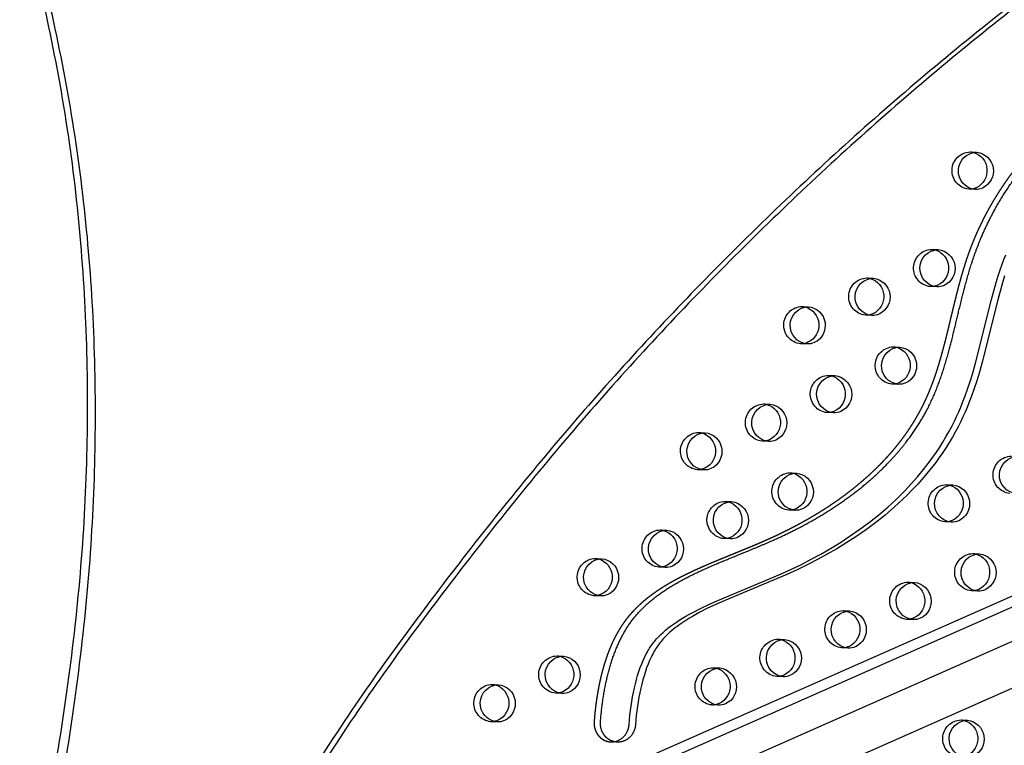
# Model space of a CAD drawing. Units: inches. Extents: x 740 to 1299, y -410 to 305.
# Drawn here: x 959 to 985, y 15 to 34 of the extents above; entities that cross this region are included whole.
import ezdxf

# ---------------------------------------------------------------- set-up
doc = ezdxf.new("R2010")
doc.units = ezdxf.units.IN
doc.header["$LTSCALE"] = 500
doc.header["$MEASUREMENT"] = 0
doc.linetypes.add('Hidden', pattern=[0.15748, 0.07874, -0.07874])
doc.layers.add('Make2D$Hidden$Curves', color=7, linetype='Hidden', true_color=0x000000)
doc.layers.add('Make2D$visible$Curves', color=7, linetype='Continuous', true_color=0x000000)

msp = doc.modelspace()

# ---------------------------------------------------------------- linework, layer by layer
at = {"layer": 'Make2D$Hidden$Curves', "color": 18, "lineweight": -3, "true_color": 0x000000}
for p, q in [((1049.4424, 45.5185), (959.3259, 5.7216)), ((958.8831, 5.5673), (1049, 45.3644)), ((1049.2883, 44.5304), (959.6483, 4.9439)), ((984.4513, 30.4768), (984.6223, 30.4699)), ((984.5818, 29.4707), (984.4109, 29.4777)), ((983.4216, 27.864), (983.5926, 27.8571)), ((981.6816, 27.0989), (981.8525, 27.092)), ((983.5521, 26.8579), (983.3811, 26.8649)), ((979.9415, 26.3338), (980.1125, 26.3268)), ((981.8121, 26.0928), (981.6411, 26.0997)), ((980.072, 25.3277), (979.901, 25.3346)), ((982.3919, 25.2513), (982.5629, 25.2443)), ((980.6518, 24.4861), (980.8228, 24.4792)), ((982.5224, 24.2452), (982.3514, 24.2521)), ((978.9118, 23.721), (979.0828, 23.7141)), ((980.7823, 23.48), (980.6114, 23.4869)), ((977.1717, 22.9558), (977.3427, 22.9489)), ((979.0423, 22.7149), (978.8713, 22.7218)), ((977.3022, 21.9497), (977.1313, 21.9567)), ((979.6221, 21.8733), (979.7931, 21.8664)), ((983.8126, 21.556), (983.9835, 21.549)), ((977.8821, 21.1082), (978.053, 21.1013)), ((979.7526, 20.8672), (979.5816, 20.8742)), ((976.142, 20.3431), (976.313, 20.3361)), ((983.943, 20.5499), (983.7721, 20.5568)), ((978.0126, 20.1021), (977.8416, 20.109)), ((974.402, 19.5779), (974.5729, 19.571)), ((984.5229, 19.7083), (984.6938, 19.7014)), ((976.2725, 19.337), (976.1015, 19.3439)), ((982.7828, 18.9432), (982.9538, 18.9363)), ((974.5325, 18.5718), (974.3615, 18.5787)), ((984.6534, 18.7022), (984.4824, 18.7091)), ((981.0428, 18.1781), (981.2137, 18.1711)), ((982.9133, 17.9371), (982.7424, 17.944)), ((979.3027, 17.4129), (979.4737, 17.406)), ((981.1733, 17.1719), (981.0023, 17.1789)), ((973.3722, 16.9651), (973.5432, 16.9582)), ((977.5627, 16.6478), (977.7336, 16.6408)), ((979.4332, 16.4068), (979.2623, 16.4137)), ((971.6322, 16.2), (971.8032, 16.1931)), ((973.5027, 15.959), (973.3318, 15.966)), ((977.6932, 15.6417), (977.5222, 15.6486)), ((971.7627, 15.1939), (971.5917, 15.2008)), ((984.2035, 15.2479), (984.3744, 15.241))]:
    msp.add_line(p, q, dxfattribs=at)
at = {"layer": 'Make2D$Hidden$Curves', "color": 18, "lineweight": -3, "true_color": 0x000000, "extrusion": (0, 0, -1)}
for centre, radius, start, end in [((-984.4622, 29.976), 0.501, 275.88549, 88.75388), ((-984.4334, 30.0349), 0.4423, 92.32422, 103.47719), ((-984.4287, 29.9196), 0.4423, 261.16224, 272.31508), ((-983.4325, 27.3632), 0.501, 275.88549, 88.75388), ((-983.4037, 27.4221), 0.4423, 92.32423, 103.48397), ((-981.6925, 26.5981), 0.501, 275.88549, 88.75388), ((-981.6636, 26.657), 0.4423, 92.32424, 103.49451), ((-983.399, 27.3068), 0.4423, 261.15691, 272.31507), ((-979.9524, 25.8329), 0.501, 275.88549, 88.75388), ((-979.9236, 25.8918), 0.4423, 92.32426, 103.50505), ((-981.659, 26.5417), 0.4423, 261.14848, 272.31506), ((-979.9189, 25.7765), 0.4423, 261.16224, 272.31508), ((-982.4028, 24.7504), 0.501, 275.88549, 88.75388), ((-982.374, 24.8093), 0.4423, 92.32422, 103.47719), ((-980.6627, 23.9853), 0.501, 275.88549, 88.75388), ((-980.6339, 24.0442), 0.4423, 92.32422, 103.47719), ((-982.3693, 24.694), 0.4423, 261.1484, 272.31506), ((-978.9227, 23.2201), 0.501, 275.88549, 88.75388), ((-978.8939, 23.2791), 0.4423, 92.32422, 103.47719), ((-980.6292, 23.9289), 0.4423, 261.13997, 272.31505), ((-977.1826, 22.455), 0.501, 275.88549, 88.75388), ((-977.1538, 22.5139), 0.4423, 92.32424, 103.49277), ((-978.8892, 23.1637), 0.4423, 261.1583, 272.31507), ((-985.5635, 21.8203), 0.501, 275.88549, 88.75388), ((-977.1491, 22.3986), 0.4423, 261.14987, 272.31506), ((-979.633, 21.3725), 0.501, 275.88549, 88.75388), ((-979.6042, 21.4314), 0.4423, 92.32423, 103.48232), ((-983.8234, 21.0551), 0.501, 275.88549, 88.75388), ((-983.7946, 21.114), 0.4423, 92.32422, 103.47719), ((-977.893, 20.6074), 0.501, 275.88549, 88.75388), ((-977.8641, 20.6663), 0.4423, 92.32422, 103.47719), ((-979.5995, 21.3161), 0.4423, 261.15823, 272.31507), ((-976.1529, 19.8422), 0.501, 275.88549, 88.75388), ((-976.1241, 19.9011), 0.4423, 92.32422, 103.47719), ((-983.7899, 20.9987), 0.4423, 261.14826, 272.31506), ((-977.8595, 20.551), 0.4423, 261.1498, 272.31506), ((-974.4129, 19.0771), 0.501, 275.88549, 88.75388), ((-974.384, 19.136), 0.4423, 92.32422, 103.47719), ((-984.5338, 19.2075), 0.501, 275.88549, 88.75388), ((-984.5049, 19.2664), 0.4423, 92.32422, 103.47719), ((-976.1194, 19.7858), 0.4423, 261.14137, 272.31505), ((-982.7937, 18.4423), 0.501, 275.88549, 88.75388), ((-982.7649, 18.5013), 0.4423, 92.32422, 103.47719), ((-974.3794, 19.0207), 0.4423, 261.1597, 272.31507), ((-984.5003, 19.1511), 0.4423, 261.14819, 272.31506), ((-981.0537, 17.6772), 0.501, 275.88549, 88.75388), ((-981.0248, 17.7361), 0.4423, 92.32423, 103.4825), ((-982.7602, 18.386), 0.4423, 261.13976, 272.31505), ((-979.3136, 16.9121), 0.501, 275.88549, 88.75388), ((-979.2848, 16.971), 0.4423, 92.32422, 103.47719), ((-981.0202, 17.6208), 0.4423, 261.15809, 272.31507), ((-973.3831, 16.4643), 0.501, 275.88549, 88.75388), ((-973.3543, 16.5232), 0.4423, 92.32422, 103.47719), ((-977.5736, 16.1469), 0.501, 275.88549, 88.75388), ((-977.5447, 16.2058), 0.4423, 92.32426, 103.50357), ((-979.2801, 16.8557), 0.4423, 261.14966, 272.31506), ((-971.6431, 15.6992), 0.501, 275.88549, 88.75388), ((-971.6143, 15.7581), 0.4423, 92.32422, 103.47719), ((-973.3496, 16.4079), 0.4423, 261.1512, 272.31506), ((-977.5401, 16.0905), 0.4423, 261.14123, 272.31505), ((-971.6096, 15.6428), 0.4423, 261.14276, 272.31505), ((-984.2144, 14.747), 0.501, 275.88549, 88.75388), ((-984.1855, 14.806), 0.4423, 92.32422, 103.47719)]:
    msp.add_arc(centre, radius, start, end, dxfattribs=at)
at = {"layer": 'Make2D$Hidden$Curves', "color": 18, "lineweight": -3, "true_color": 0x000000}
msp.add_rational_spline([(982.4444, 4.3787), (1031.3757, 2.5086), (1055.2617, 48.126)], [0.932505224636, 0.822501483341, 0.999545457817], degree=2, dxfattribs=at)
msp.add_rational_spline([(992.5163, 33.184), (992.3608, 33.1903), (991.9443, 33.1972), (991.2667, 33.1636), (990.4891, 33.0559), (989.7231, 32.8743), (989.0196, 32.6302), (988.206, 32.2527), (987.3098, 31.6908), (986.3495, 30.8616), (985.5136, 29.8905), (984.9414, 28.9809), (984.5835, 28.2301), (984.3435, 27.6071), (984.1781, 27.0423), (984.0242, 26.4373), (983.9045, 25.9302), (983.781, 25.4232), (983.6353, 24.8742), (983.4723, 24.3597), (983.257, 23.837), (983.046, 23.4199), (982.7799, 22.9921), (982.3688, 22.4405), (981.7717, 21.8116), (980.9557, 21.155), (980.0833, 20.6026), (979.323, 20.2154), (978.7013, 19.943), (978.1563, 19.7188), (977.6156, 19.5), (977.1007, 19.2771), (976.6744, 19.0726), (976.276, 18.8521), (975.9073, 18.6083), (975.5736, 18.3347), (975.2768, 18.0232), (975.0175, 17.6559), (974.8041, 17.2276), (974.6325, 16.7496), (974.5043, 16.2423), (974.4155, 15.7214), (974.3795, 15.3702), (974.367, 15.1953), (974.3571, 15.0583), (974.3983, 14.9283), (974.484, 14.826), (974.5697, 14.7237), (974.6863, 14.6654), (974.8152, 14.6601)], [1, 1, 1, 1, 1, 1, 1, 1, 1, 1, 1, 1, 1, 1, 1, 1, 1, 1, 1, 1, 1, 1, 1, 1, 1, 1, 1, 1, 1, 1, 1, 1, 1, 1, 1, 1, 1, 1, 1, 1, 1, 1, 1, 1, 0.94711695687, 0.94711695687, 1, 0.94711695687, 0.94711695687, 1], degree=3, knots=[-1581.4225941, -1581.4225941, -1581.4225941, -1581.4225941, -1574.4166103, -1562.6679623, -1550.9142657, -1539.1645211, -1527.4062459, -1517.6917636, -1499.3147579, -1480.8094162, -1462.2970007, -1443.8886594, -1434.7443477, -1426.7766156, -1415.4705438, -1409.7666501, -1400.2892354, -1393.3720379, -1387.6318259, -1376.1811303, -1370.4570026, -1363.5426806, -1356.1998207, -1348.8200281, -1333.8579667, -1318.5656354, -1302.954869, -1288.308518, -1280.7216373, -1272.7391447, -1262.0437733, -1254.7201663, -1247.7571584, -1241.0329484, -1234.5501648, -1228.2804849, -1222.1391591, -1215.8697408, -1208.9491038, -1201.723507, -1194.2853677, -1186.7736445, -1179.3540523, -1179.3540523, -1179.3540523, -1169.1689334, -1169.1689334, -1169.1689334, -1158.9838145, -1158.9838145, -1158.9838145, -1158.9838145], dxfattribs=at)
at = {"layer": 'Make2D$visible$Curves', "color": 18, "lineweight": -3, "true_color": 0x000000}
for p, q in [((959.649, 7.1244), (1048.5344, 46.3777)), ((959.9341, 6.9515), (1049.1541, 46.3526)), ((1049.908, 44.5053), (960.8179, 5.1616)), ((974.9862, 14.6532), (974.8152, 14.6601))]:
    msp.add_line(p, q, dxfattribs=at)
for points in [[(974.8152, 14.6601), (974.8255, 14.6598), (974.8358, 14.6598), (974.8463, 14.66), (974.8568, 14.6604), (974.8673, 14.6611), (974.878, 14.6621), (974.8887, 14.6633), (974.8995, 14.6648), (974.9103, 14.6665), (974.9211, 14.6686), (974.9319, 14.6709), (974.9428, 14.6736), (974.9537, 14.6765), (974.9645, 14.6797), (974.9754, 14.6832), (974.9862, 14.687), (974.997, 14.6911), (975.0077, 14.6955), (975.0184, 14.7002), (975.0291, 14.7052), (975.0396, 14.7105), (975.05, 14.7161), (975.0604, 14.722), (975.0706, 14.7282), (975.0808, 14.7346), (975.0907, 14.7414), (975.1006, 14.7484), (975.1103, 14.7557), (975.1198, 14.7632), (975.1292, 14.771), (975.1383, 14.7791), (975.1473, 14.7874), (975.1561, 14.796), (975.1647, 14.8048), (975.173, 14.8138), (975.1812, 14.823), (975.1891, 14.8324), (975.1968, 14.842), (975.2042, 14.8518), (975.2114, 14.8618), (975.2183, 14.8719), (975.225, 14.8822), (975.2314, 14.8926), (975.2375, 14.9031), (975.2434, 14.9138), (975.249, 14.9246), (975.2543, 14.9354), (975.2594, 14.9464), (975.2642, 14.9574), (975.2687, 14.9685), (975.2729, 14.9796), (975.2769, 14.9908), (975.2806, 15.002), (975.284, 15.0132), (975.2872, 15.0244), (975.29, 15.0356), (975.2927, 15.0468), (975.295, 15.058), (975.2971, 15.0691), (975.299, 15.0803), (975.3006, 15.0913), (975.302, 15.1023), (975.3031, 15.1133), (975.304, 15.1242), (975.326, 15.373), (975.3403, 15.4971), (975.3567, 15.6209), (975.3754, 15.7438), (975.3965, 15.8663), (975.4195, 15.9861), (975.4452, 16.1052), (975.472, 16.2179), (975.5014, 16.3298), (975.5336, 16.4409), (975.5687, 16.5509), (975.6044, 16.6526), (975.6431, 16.7531), (975.682, 16.8456), (975.7239, 16.9367), (975.7442, 16.978), (975.7653, 17.019), (975.7872, 17.0594), (975.8099, 17.0994), (975.8305, 17.134), (975.8518, 17.1682), (975.8737, 17.2019), (975.8963, 17.2352), (975.9191, 17.2673), (975.9425, 17.2989), (975.9665, 17.3299), (975.991, 17.3605), (976.0163, 17.3906), (976.042, 17.4201), (976.0684, 17.4492), (976.0951, 17.4777), (976.1247, 17.508), (976.1548, 17.5377), (976.2163, 17.5955), (976.2796, 17.6512), (976.3445, 17.7047), (976.4188, 17.7624), (976.4947, 17.8178), (976.5719, 17.8711), (976.6502, 17.9224), (976.7392, 17.9777), (976.8293, 18.031), (976.9203, 18.0824), (977.0121, 18.1322), (977.2384, 18.2472), (977.4578, 18.3506), (977.6792, 18.4493), (979.3635, 19.1548), (979.6596, 19.2906), (979.9246, 19.4196), (980.1868, 19.5547), (980.4461, 19.6962), (980.7022, 19.8442), (980.971, 20.0092), (981.2354, 20.1821), (981.4943, 20.3628), (981.748, 20.5517), (981.9963, 20.7495), (982.2382, 20.956), (982.3561, 21.0623), (982.4723, 21.1707), (982.5865, 21.2815), (982.6987, 21.3946), (982.871, 21.5771), (983.0377, 21.7653), (983.1985, 21.9592), (983.3531, 22.1588), (983.4489, 22.29), (983.5418, 22.4236), (983.6318, 22.5595), (983.7186, 22.6976), (983.8001, 22.8341), (983.8784, 22.9727), (983.9536, 23.1133), (984.0254, 23.2558), (984.0842, 23.3792), (984.1406, 23.504), (984.1946, 23.6299), (984.2463, 23.7569), (984.3149, 23.9363), (984.3795, 24.1174), (984.4562, 24.3492), (984.5277, 24.5829), (984.603, 24.849), (985.0177, 26.5186), (985.1432, 26.9733), (985.1998, 27.1574), (985.2605, 27.3401), (985.3059, 27.467), (985.3537, 27.5929), (985.4039, 27.7178)], [(985.3708, 27.1505), (985.3141, 26.9664), (985.1886, 26.5116), (984.7739, 24.842), (984.6986, 24.576), (984.6272, 24.3423), (984.5505, 24.1105), (984.4859, 23.9294), (984.4172, 23.75), (984.3655, 23.623), (984.3115, 23.497), (984.2552, 23.3723), (984.1963, 23.2488), (984.1245, 23.1064), (984.0494, 22.9658), (983.9711, 22.8272), (983.8896, 22.6907), (983.8027, 22.5525), (983.7128, 22.4167), (983.6199, 22.2831), (983.524, 22.1519), (983.3695, 21.9523), (983.2087, 21.7583), (983.0419, 21.5701), (982.8697, 21.3876), (982.7574, 21.2746), (982.6432, 21.1638), (982.5271, 21.0553), (982.4092, 20.9491), (982.1673, 20.7425), (981.919, 20.5448), (981.6653, 20.3558), (981.4063, 20.1752), (981.1419, 20.0023), (980.8731, 19.8373), (980.6171, 19.6892), (980.3578, 19.5477), (980.0955, 19.4126), (979.8305, 19.2837), (979.5345, 19.1479), (977.8501, 18.4423), (977.6287, 18.3437), (977.4093, 18.2402), (977.1831, 18.1252), (977.0912, 18.0755), (977.0002, 18.0241), (976.9102, 17.9708), (976.8212, 17.9154), (976.7429, 17.8641), (976.6657, 17.8109), (976.5898, 17.7555), (976.5155, 17.6978), (976.4506, 17.6442), (976.3873, 17.5886), (976.3257, 17.5308), (976.2957, 17.5011), (976.2661, 17.4708), (976.2393, 17.4422), (976.213, 17.4132), (976.1872, 17.3837), (976.162, 17.3536), (976.1374, 17.323), (976.1134, 17.2919), (976.09, 17.2603), (976.0673, 17.2282), (976.0447, 17.195), (976.0227, 17.1613), (976.0014, 17.1271), (975.9808, 17.0925), (975.9581, 17.0525), (975.9363, 17.012), (975.9152, 16.9711), (975.8948, 16.9298), (975.853, 16.8387), (975.814, 16.7462), (975.7754, 16.6457), (975.7397, 16.544), (975.7046, 16.4339), (975.6724, 16.3229), (975.643, 16.211), (975.6161, 16.0983), (975.5905, 15.9791), (975.5674, 15.8594), (975.5464, 15.7369), (975.5277, 15.614), (975.5112, 15.4902), (975.497, 15.3661), (975.4749, 15.1172), (975.474, 15.1064), (975.4729, 15.0954), (975.4716, 15.0844), (975.47, 15.0733), (975.4681, 15.0622), (975.466, 15.0511), (975.4636, 15.0399), (975.461, 15.0287), (975.4581, 15.0175), (975.455, 15.0062), (975.4515, 14.995), (975.4479, 14.9838), (975.4439, 14.9727), (975.4397, 14.9615), (975.4351, 14.9505), (975.4304, 14.9395), (975.4253, 14.9285), (975.42, 14.9176), (975.4144, 14.9069), (975.4085, 14.8962), (975.4023, 14.8857), (975.3959, 14.8753), (975.3893, 14.865), (975.3823, 14.8549), (975.3752, 14.8449), (975.3677, 14.8351), (975.3601, 14.8255), (975.3521, 14.8161), (975.344, 14.8068), (975.3356, 14.7978), (975.3271, 14.7891), (975.3183, 14.7805), (975.3093, 14.7722), (975.3001, 14.7641), (975.2908, 14.7563), (975.2812, 14.7487), (975.2715, 14.7414), (975.2617, 14.7344), (975.2517, 14.7277), (975.2416, 14.7212), (975.2314, 14.7151), (975.221, 14.7092), (975.2106, 14.7036), (975.2, 14.6983), (975.1894, 14.6933), (975.1787, 14.6886), (975.168, 14.6842), (975.1572, 14.6801), (975.1464, 14.6763), (975.1355, 14.6728), (975.1246, 14.6696), (975.1138, 14.6666), (975.1029, 14.664), (975.092, 14.6617), (975.0812, 14.6596), (975.0704, 14.6578), (975.0597, 14.6564), (975.049, 14.6551), (975.0383, 14.6542), (975.0277, 14.6535), (975.0172, 14.653), (975.0068, 14.6529), (974.9965, 14.6529), (974.9862, 14.6532)]]:
    msp.add_lwpolyline(points, dxfattribs=at)
at = {"layer": 'Make2D$visible$Curves', "color": 18, "lineweight": -3, "true_color": 0x000000, "extrusion": (0, 0, -1)}
for centre, radius, start, end in [((-984.6332, 29.9691), 0.501, 275.88549, 88.75388), ((-984.3917, 29.9764), 0.5096, 106.50287, 244.8019), ((-984.5678, 29.9674), 0.5055, 96.19477, 245.2177), ((-984.4274, 29.9268), 0.4497, 246.22647, 261.1381), ((-984.5994, 29.9165), 0.4461, 246.1707, 272.26135), ((-983.6035, 27.3563), 0.501, 275.88549, 88.75388), ((-983.362, 27.3636), 0.5096, 106.5091, 244.80168), ((-983.538, 27.3546), 0.5055, 96.19477, 245.2177), ((-981.8634, 26.5911), 0.501, 275.88549, 88.75388), ((-981.6219, 26.5985), 0.5096, 106.51877, 244.80135), ((-981.798, 26.5894), 0.5055, 96.19477, 245.2177), ((-983.3977, 27.3141), 0.4497, 246.22649, 261.13279), ((-983.5697, 27.3037), 0.4461, 246.1707, 272.26135), ((-980.1234, 25.826), 0.501, 275.88549, 88.75388), ((-979.8819, 25.8334), 0.5096, 106.52845, 244.80102), ((-980.0579, 25.8243), 0.5055, 96.19477, 245.2177), ((-981.6576, 26.5489), 0.4497, 246.22653, 261.1244), ((-981.8297, 26.5385), 0.4461, 246.1707, 272.26135), ((-979.9176, 25.7838), 0.4497, 246.22647, 261.1381), ((-980.0896, 25.7734), 0.4461, 246.1707, 272.26135), ((-982.5738, 24.7435), 0.501, 275.88549, 88.75388), ((-982.3323, 24.7509), 0.5096, 106.50287, 244.8019), ((-982.5083, 24.7418), 0.5055, 96.19477, 245.2177), ((-980.8337, 23.9783), 0.501, 275.88549, 88.75388), ((-980.5922, 23.9857), 0.5096, 106.50287, 244.8019), ((-980.7683, 23.9766), 0.5055, 96.19477, 245.2177), ((-982.368, 24.7013), 0.4497, 246.22653, 261.12433), ((-982.54, 24.6909), 0.4461, 246.1707, 272.26135), ((-979.0937, 23.2132), 0.501, 275.88549, 88.75388), ((-978.8522, 23.2206), 0.5096, 106.50287, 244.8019), ((-979.0282, 23.2115), 0.5055, 96.19477, 245.2177), ((-980.6279, 23.9361), 0.4497, 246.22657, 261.11594), ((-980.7999, 23.9257), 0.4461, 246.1707, 272.26135), ((-977.3536, 22.4481), 0.501, 275.88549, 88.75388), ((-977.1121, 22.4554), 0.5096, 106.51717, 244.80141), ((-977.2882, 22.4464), 0.5055, 96.19477, 245.2177), ((-978.8879, 23.171), 0.4497, 246.22649, 261.13418), ((-979.0599, 23.1606), 0.4461, 246.1707, 272.26135), ((-985.7345, 21.8133), 0.501, 275.88549, 88.75388), ((-977.1478, 22.4059), 0.4497, 246.22652, 261.12579), ((-977.3198, 22.3955), 0.4461, 246.1707, 272.26135), ((-979.804, 21.3656), 0.501, 275.88549, 88.75388), ((-979.5625, 21.3729), 0.5096, 106.50758, 244.80174), ((-979.7385, 21.3639), 0.5055, 96.19477, 245.2177), ((-983.9944, 21.0482), 0.501, 275.88549, 88.75388), ((-983.7529, 21.0556), 0.5096, 106.50287, 244.8019), ((-983.929, 21.0465), 0.5055, 96.19477, 245.2177), ((-978.0639, 20.6004), 0.501, 275.88549, 88.75388), ((-977.8225, 20.6078), 0.5096, 106.50287, 244.8019), ((-977.9985, 20.5987), 0.5055, 96.19477, 245.2177), ((-979.5982, 21.3234), 0.4497, 246.22649, 261.1341), ((-979.7702, 21.313), 0.4461, 246.1707, 272.26135), ((-983.7886, 21.006), 0.4497, 246.22653, 261.12419), ((-976.3239, 19.8353), 0.501, 275.88549, 88.75388), ((-976.0824, 19.8427), 0.5096, 106.50287, 244.8019), ((-976.2584, 19.8336), 0.5055, 96.19477, 245.2177), ((-983.9606, 20.9956), 0.4461, 246.1707, 272.26135), ((-977.8581, 20.5582), 0.4497, 246.22652, 261.12572), ((-978.0302, 20.5478), 0.4461, 246.1707, 272.26135), ((-974.5838, 19.0702), 0.501, 275.88549, 88.75388), ((-974.3424, 19.0775), 0.5096, 106.50287, 244.8019), ((-974.5184, 19.0685), 0.5055, 96.19477, 245.2177), ((-984.7047, 19.2006), 0.501, 275.88549, 88.75388), ((-984.4633, 19.2079), 0.5096, 106.50287, 244.8019), ((-984.6393, 19.1988), 0.5055, 96.19477, 245.2177), ((-976.1181, 19.7931), 0.4497, 246.22656, 261.11733), ((-976.2901, 19.7827), 0.4461, 246.1707, 272.26135), ((-982.9647, 18.4354), 0.501, 275.88549, 88.75388), ((-982.7232, 18.4428), 0.5096, 106.50287, 244.8019), ((-982.8992, 18.4337), 0.5055, 96.19477, 245.2177), ((-984.4989, 19.1583), 0.4497, 246.22653, 261.12412), ((-974.378, 19.0279), 0.4497, 246.22648, 261.13556), ((-974.5501, 19.0175), 0.4461, 246.1707, 272.26135), ((-984.671, 19.1479), 0.4461, 246.1707, 272.26135), ((-981.2246, 17.6703), 0.501, 275.88549, 88.75388), ((-980.9832, 17.6776), 0.5096, 106.50774, 244.80173), ((-981.1592, 17.6686), 0.5055, 96.19477, 245.2177), ((-982.7589, 18.3932), 0.4497, 246.22657, 261.11573), ((-982.9309, 18.3828), 0.4461, 246.1707, 272.26135), ((-979.4846, 16.9051), 0.501, 275.88549, 88.75388), ((-979.2431, 16.9125), 0.5096, 106.50287, 244.8019), ((-979.4191, 16.9034), 0.5055, 96.19477, 245.2177), ((-981.0188, 17.6281), 0.4497, 246.22649, 261.13396), ((-981.1909, 17.6177), 0.4461, 246.1707, 272.26135), ((-973.5541, 16.4574), 0.501, 275.88549, 88.75388), ((-973.3126, 16.4647), 0.5096, 106.50287, 244.8019), ((-973.4887, 16.4557), 0.5055, 96.19477, 245.2177), ((-977.7445, 16.14), 0.501, 275.88549, 88.75388), ((-977.5031, 16.1474), 0.5096, 106.52709, 244.80107), ((-977.6791, 16.1383), 0.5055, 96.19477, 245.2177), ((-979.2788, 16.8629), 0.4497, 246.22652, 261.12557), ((-979.4508, 16.8525), 0.4461, 246.1707, 272.26135), ((-971.8141, 15.6922), 0.501, 275.88549, 88.75388), ((-971.5726, 15.6996), 0.5096, 106.50287, 244.8019), ((-971.7486, 15.6905), 0.5055, 96.19477, 245.2177), ((-973.3483, 16.4152), 0.4497, 246.22652, 261.1271), ((-973.5203, 16.4048), 0.4461, 246.1707, 272.26135), ((-977.5387, 16.0978), 0.4497, 246.22656, 261.11719), ((-977.7108, 16.0874), 0.4461, 246.1707, 272.26135), ((-971.6083, 15.65), 0.4497, 246.22655, 261.11872), ((-971.7803, 15.6396), 0.4461, 246.1707, 272.26135), ((-984.3853, 14.7401), 0.501, 275.88549, 88.75388), ((-984.1439, 14.7475), 0.5096, 106.50287, 244.8019), ((-984.3199, 14.7384), 0.5055, 96.19477, 245.2177)]:
    msp.add_arc(centre, radius, start, end, dxfattribs=at)
at = {"layer": 'Make2D$visible$Curves', "color": 18, "lineweight": -3, "true_color": 0x000000}
for points, weights, degree, knots in [([(958.5526, 8.7272), (958.8402, 9.0983), (958.9465, 9.5153), (965.5353, 35.3703), (950.5826, 52.4458)], [0.936815157354, 0.940047242202, 1, 0.883342498249, 0.936864169837], 2, [-3944.6931799, -3944.6931799, -3944.6931799, -3920.983754, -3920.983754, -2523.1768335, -2523.1768335, -2523.1768335]), ([(958.6784, 8.3843), (959.0343, 8.7953), (959.1566, 9.2753), (965.7454, 35.1304), (950.7927, 52.2058)], [0.937029939452, 0.931602929604, 1, 0.883342498249, 0.936864169837], 2, [-3948.0326393, -3948.0326393, -3948.0326393, -3920.983754, -3920.983754, -2523.1768335, -2523.1768335, -2523.1768335]), ([(1036.9221, 51.2432), (988.9278, 53.1874), (964.0338, 9.3379), (963.9428, 9.1776), (963.8924, 8.9984)], [0.937593237888, 0.830098223218, 0.992549430049, 0.963609573454, 0.950720482804], 2, [3394.3216882, 3394.3216882, 3394.3216882, 5715.198173, 5715.198173, 5724.750517, 5724.750517, 5724.750517]), ([(1037.093, 51.2363), (989.0988, 53.1805), (964.2048, 9.331), (964.1386, 9.2146), (964.0937, 9.0873)], [0.937593237888, 0.830098223218, 0.992549430049, 0.971354939435, 0.958769374902], 2, [3394.3216882, 3394.3216882, 3394.3216882, 5715.198173, 5715.198173, 5722.1939598, 5722.1939598, 5722.1939598]), ([(974.9862, 14.6532), (974.8572, 14.6584), (974.7407, 14.7168), (974.655, 14.8191), (974.5693, 14.9214), (974.5281, 15.0513), (974.5379, 15.1884), (974.5505, 15.3633), (974.5864, 15.7144), (974.6753, 16.2354), (974.8034, 16.7427), (974.9751, 17.2207), (975.1885, 17.649), (975.4478, 18.0162), (975.7446, 18.3278), (976.0783, 18.6014), (976.4469, 18.8451), (976.8454, 19.0657), (977.2717, 19.2702), (977.7866, 19.4931), (978.3273, 19.7118), (978.8723, 19.9361), (979.494, 20.2085), (980.2542, 20.5957), (981.1267, 21.1481), (981.9426, 21.8046), (982.5397, 22.4336), (982.9509, 22.9852), (983.2169, 23.413), (983.428, 23.8301), (983.6433, 24.3528), (983.8062, 24.8673), (983.952, 25.4163), (984.0754, 25.9233), (984.1951, 26.4304), (984.3491, 27.0354), (984.5145, 27.6002), (984.7545, 28.2232), (985.1124, 28.974), (985.6845, 29.8836), (986.5204, 30.8546), (987.4807, 31.6839), (988.377, 32.2458), (989.1906, 32.6232), (989.894, 32.8674), (990.6601, 33.049), (991.4377, 33.1567), (992.1152, 33.1903), (992.5318, 33.1833), (992.6873, 33.177)], [1, 0.94711695687, 0.94711695687, 1, 0.94711695687, 0.94711695687, 1, 1, 1, 1, 1, 1, 1, 1, 1, 1, 1, 1, 1, 1, 1, 1, 1, 1, 1, 1, 1, 1, 1, 1, 1, 1, 1, 1, 1, 1, 1, 1, 1, 1, 1, 1, 1, 1, 1, 1, 1, 1, 1, 1], 3, [1158.9838145, 1158.9838145, 1158.9838145, 1158.9838145, 1169.1689334, 1169.1689334, 1169.1689334, 1179.3540523, 1179.3540523, 1179.3540523, 1186.7736445, 1194.2853677, 1201.723507, 1208.9491038, 1215.8697408, 1222.1391591, 1228.2804849, 1234.5501648, 1241.0329484, 1247.7571584, 1254.7201663, 1262.0437733, 1272.7391447, 1280.7216373, 1288.308518, 1302.954869, 1318.5656354, 1333.8579667, 1348.8200281, 1356.1998207, 1363.5426806, 1370.4570026, 1376.1811303, 1387.6318259, 1393.3720379, 1400.2892354, 1409.7666501, 1415.4705438, 1426.7766156, 1434.7443477, 1443.8886594, 1462.2970007, 1480.8094162, 1499.3147579, 1517.6917636, 1527.4062459, 1539.1645211, 1550.9142657, 1562.6679623, 1574.4166103, 1581.4225941, 1581.4225941, 1581.4225941, 1581.4225941])]:
    msp.add_rational_spline(points, weights, degree=degree, knots=knots, dxfattribs=at)
msp.add_rational_spline([(982.4444, 4.3785), (1031.4891, 2.3918), (1055.4327, 48.1191)], [0.93294224417, 0.822150712608, 0.999545457817], degree=2, dxfattribs=at)

doc.saveas('drawing.dxf')
